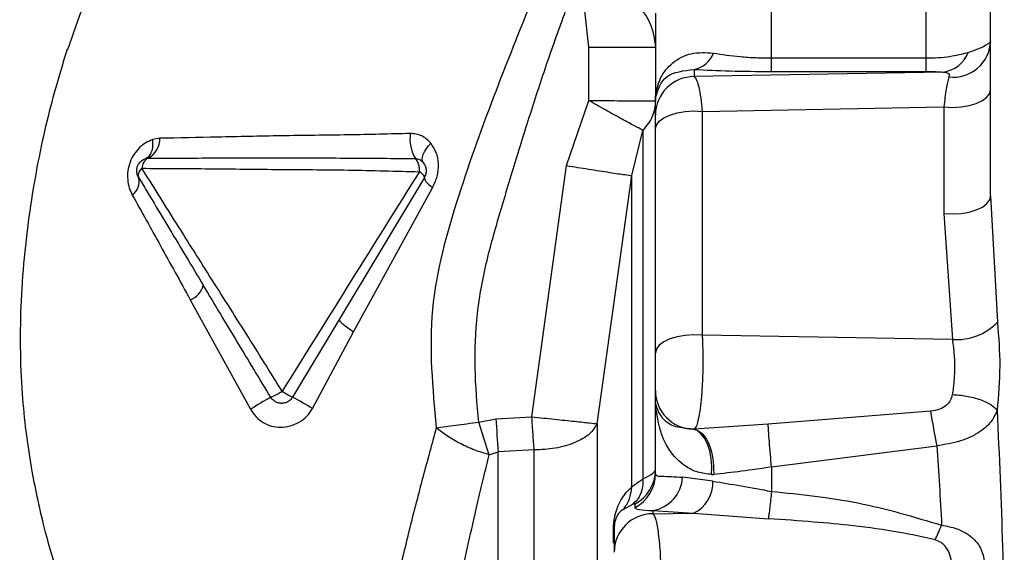
# Paper-space layout 'Blatt2' of a CAD drawing. Units: millimetres. Extents: x 0 to 420, y 0 to 297.
# Drawn here: x 57 to 61, y 189 to 191 of the extents above; entities that cross this region are included whole.
import ezdxf

# ---------------------------------------------------------------- set-up
doc = ezdxf.new("R2010")
doc.units = ezdxf.units.MM

psp = doc.layouts.new('Blatt2')

# ---------------------------------------------------------------- linework, layer by layer
at = {"color": 7, "linetype": 'Continuous', "lineweight": 30}
for p, q in [((61.0438, 190.5164), (61.0438, 191.6928)), ((59.4851, 191.0932), (59.4697, 191.2336)), ((59.7438, 191.2249), (59.7438, 190.889)), ((59.4851, 190.8863), (59.4851, 191.0932)), ((59.4851, 191.0932), (59.7438, 191.0932)), ((60.1938, 191.0512), (60.7938, 191.0512)), ((59.8938, 191.007), (59.8938, 190.979)), ((60.859, 190.9964), (59.8938, 190.979)), ((60.1938, 190.9988), (60.7938, 190.9988)), ((59.7438, 190.889), (59.7441, 190.8967)), ((59.7438, 190.889), (59.7438, 190.8903)), ((59.7438, 190.8294), (59.7438, 190.889)), ((59.3984, 190.6337), (59.4851, 190.8863)), ((59.925, 190.8441), (60.8626, 190.861)), ((60.8626, 190.861), (60.8626, 190.4475)), ((59.925, 190.8441), (59.925, 189.9754)), ((59.7438, 189.9065), (59.7438, 190.7752)), ((57.8219, 190.7396), (57.7945, 190.7347)), ((59.6517, 190.5946), (59.6954, 190.7703)), ((57.7668, 190.661), (57.7802, 190.6698)), ((57.7668, 190.661), (57.7771, 190.6627)), ((57.7797, 190.6694), (57.7696, 190.6618)), ((59.2647, 189.6591), (59.3984, 190.6337)), ((58.8483, 190.5877), (58.5176, 190.0365)), ((59.518, 189.6323), (59.6517, 190.5946)), ((58.573, 189.9889), (58.8796, 190.5479)), ((61.0438, 190.5164), (61.07, 190.0256)), ((60.8626, 190.4475), (60.8953, 189.9592)), ((57.9399, 190.1128), (58.1734, 189.6883)), ((58.5176, 190.0365), (58.3362, 189.735)), ((58.4139, 189.6908), (58.573, 189.9889)), ((60.8953, 189.9592), (59.925, 189.9754)), ((59.7438, 189.7187), (59.7438, 189.7605)), ((59.7438, 189.7179), (59.7438, 189.7187)), ((59.744, 189.7121), (59.7438, 189.7187)), ((59.7438, 189.4383), (59.7438, 189.7187)), ((60.8109, 189.6804), (60.1811, 189.6308)), ((59.0583, 189.6383), (59.1251, 189.651)), ((59.1251, 189.651), (59.2647, 189.6591)), ((60.1811, 189.6308), (59.8943, 189.6112)), ((59.8943, 189.6112), (59.8889, 189.611)), ((59.0991, 189.512), (59.1338, 189.523)), ((59.2735, 189.5302), (59.1338, 189.523)), ((59.1338, 186.7127), (59.1338, 189.523)), ((60.1938, 189.4643), (60.8347, 189.5463)), ((59.9665, 189.4091), (59.8488, 189.4246)), ((59.9615, 189.435), (59.9696, 189.4351)), ((59.6543, 189.3193), (59.6194, 189.2994)), ((59.6638, 189.3206), (59.6638, 189.306)), ((59.7338, 189.2951), (59.7338, 189.2828)), ((59.7338, 189.2951), (59.8907, 189.2852)), ((59.7338, 189.2828), (59.8907, 189.2852)), ((59.8907, 189.2852), (60.1817, 189.2632)), ((59.5838, 189.2231), (59.5838, 189.1332))]:
    psp.add_line(p, q, dxfattribs=at)
at = {"color": 1, "linetype": 'Continuous', "lineweight": 30}
psp.add_line((59.5805, 189.1683), (59.5805, 189.2145), dxfattribs=at)
at = {"color": 7, "linetype": 'Continuous', "lineweight": 30, "flags": 128}
for points in [[(60.8626, 190.861), (60.8957, 190.8595), (60.9288, 190.8614), (60.9601, 190.8667), (60.9882, 190.8751), (61.0116, 190.8863), (61.0292, 190.8996), (61.0401, 190.9143), (61.0438, 190.9299)], [(59.7438, 190.7752), (59.7475, 190.7907), (59.7584, 190.8055), (59.776, 190.8188), (59.7994, 190.8299), (59.8274, 190.8383), (59.8588, 190.8437), (59.8918, 190.8456), (59.925, 190.8441)], [(58.8429, 190.6465), (58.84, 190.6518), (58.839, 190.6586), (58.84, 190.6669), (58.843, 190.6762), (58.8479, 190.6866), (58.8545, 190.6975), (58.8628, 190.7089), (58.8725, 190.7204)], [(58.8483, 190.5877), (58.8477, 190.585), (58.8484, 190.5815), (58.8504, 190.5772), (58.8539, 190.5724), (58.8586, 190.5669), (58.8645, 190.5609), (58.8715, 190.5546), (58.8796, 190.5479)], [(60.8626, 190.4475), (60.8957, 190.446), (60.9288, 190.4479), (60.9601, 190.4532), (60.9882, 190.4617), (61.0116, 190.4728), (61.0292, 190.4861), (61.0401, 190.5008), (61.0438, 190.5164)], [(59.925, 189.9754), (59.8918, 189.9769), (59.8588, 189.975), (59.8274, 189.9697), (59.7994, 189.9613), (59.776, 189.9501), (59.7584, 189.9368), (59.7475, 189.9221), (59.7438, 189.9065)], [(59.9615, 189.435), (59.9624, 189.4662), (59.96, 189.4971), (59.9542, 189.5265), (59.9454, 189.5531), (59.9339, 189.5757), (59.9203, 189.5934), (59.9051, 189.6053), (59.8889, 189.611)]]:
    psp.add_lwpolyline(points, dxfattribs=at)
at = {"color": 7, "linetype": 'Continuous', "lineweight": 30}
for centre, radius, start, end in [((60.8983, 191.1222), 0.1457, 263.5722, 357.4201), ((59.8746, 191.1058), 0.1007, 281, 339.3717), ((60.8435, 191.1172), 0.1218, 277.3387, 338.669), ((59.8936, 190.8292), 0.1498, 89.9259, 179.9257), ((59.6583, 190.9016), 0.0859, 356.7527, 359.8499), ((57.7354, 190.7385), 0.0865, 298.8773, 0.7562), ((58.9422, 190.7374), 0.1505, 172.1036, 210.5589), ((57.7965, 190.6231), 0.0441, 116.0815, 180.0091), ((58.7634, 190.618), 0.0653, 352.6355, 41.071), ((57.7701, 190.5963), 0.0321, 123.5072, 195.5993), ((57.6795, 190.5703), 0.0622, 304.8278, 16.1923), ((58.8122, 190.5747), 0.0384, 19.7859, 65.5249), ((57.9058, 190.1941), 0.0882, 292.7612, 343.5089), ((60.9113, 190.1799), 0.2213, 265.8541, 315.7934), ((58.1419, 189.9957), 0.2832, 292.8464, 302.9608), ((58.7112, 190.4329), 0.7923, 238.3947, 241.7517), ((59.8936, 189.7607), 0.1498, 180.0711, 268.2281), ((59.24, 187.9752), 2.0181, 119.3181, 121.9058), ((57.7651, 188.6396), 1.2353, 58.316, 62.464), ((63.5936, 190.1062), 2.8151, 188.699, 191.4722), ((65.412, 190.0154), 6.2975, 183.31742, 184.48428), ((59.5942, 189.453), 0.1496, 297.7176, 359.9692), ((59.5942, 189.4384), 0.1496, 297.7176, 359.9692), ((59.71, 189.432), 0.139, 279.8508, 356.9402), ((59.837, 189.4032), 0.1296, 294.4826, 2.6358), ((59.7336, 189.133), 0.1498, 89.9259, 179.9257), ((59.5697, 189.2235), 0.0141, 320.0298, 358.1461)]:
    psp.add_arc(centre, radius, start, end, dxfattribs=at)
for points, knots in [([(57.4655, 191.0841), (57.5065, 191.2026), (57.5951, 191.4587), (57.8091, 191.8682), (58.0873, 192.2945), (58.3933, 192.6991), (58.6616, 193.0431), (58.8806, 193.3373), (59.0542, 193.6072), (59.1345, 193.7915), (59.1733, 193.8805)], [0, 0, 0, 0, 0.114187, 0.24656, 0.419644, 0.577448, 0.708645, 0.817056, 0.911728, 1, 1, 1, 1]), ([(60.1938, 191.0512), (60.1938, 191.1411), (60.1938, 191.3209), (60.1938, 191.5581), (60.1938, 191.771), (60.1938, 191.8869), (60.1938, 191.9449)], [0, 0, 0, 0, 0.249951, 0.500005, 0.749992, 1, 1, 1, 1]), ([(60.7938, 191.0512), (60.7938, 191.1762), (60.7938, 191.4262), (60.7938, 191.6242), (60.7938, 191.7232)], [0, 0, 0, 0, 0.499875, 1, 1, 1, 1]), ([(59.2815, 191.3179), (59.1751, 191.0542), (59.0123, 190.6509), (58.851, 190.0756), (58.8794, 189.7703), (58.8937, 189.6167)], [0, 0, 0, 0, 0.484222, 0.7405, 1, 1, 1, 1]), ([(59.6516, 191.2769), (59.6519, 191.2765), (59.6523, 191.2758), (59.6534, 191.275), (59.6553, 191.2741), (59.6587, 191.2706), (59.6654, 191.2647), (59.6779, 191.2521), (59.6994, 191.2271), (59.7332, 191.1743), (59.7396, 191.1255), (59.7438, 191.0932)], [0, 0, 0, 0, 0.005212, 0.00951, 0.017597, 0.034691, 0.068558, 0.135007, 0.26389, 0.511926, 1, 1, 1, 1]), ([(59.0583, 189.6383), (59.0522, 189.7082), (59.0401, 189.8481), (59.0482, 190.0593), (59.0874, 190.2668), (59.1463, 190.469), (59.2071, 190.6707), (59.2702, 190.8716), (59.3362, 191.0717), (59.3845, 191.2035), (59.4086, 191.2695)], [0, 0, 0, 0, 0.124988, 0.249932, 0.374876, 0.499893, 0.624921, 0.749949, 0.874978, 1, 1, 1, 1]), ([(57.4628, 191.0852), (57.4491, 191.0417), (57.423, 190.9584), (57.384, 190.812), (57.349, 190.6539), (57.3202, 190.4853), (57.2961, 190.3019), (57.2777, 190.055), (57.2798, 189.7705), (57.3125, 189.5112), (57.3459, 189.3426), (57.3745, 189.2167), (57.425, 189.0415), (57.5143, 188.8114), (57.6204, 188.5816), (57.7097, 188.4362), (57.745, 188.3788)], [0, 0, 0, 0, 0.078103, 0.149861, 0.216161, 0.278456, 0.337734, 0.396845, 0.506564, 0.595042, 0.633482, 0.677478, 0.740965, 0.82478, 0.930864, 1, 1, 1, 1]), ([(60.9569, 191.0729), (60.9725, 191.0782), (61.002, 191.0883), (61.036, 191.1065), (61.0408, 191.1121), (61.0438, 191.1156)], [0, 0, 0, 0, 0.2891862, 0.5481547, 1, 1, 1, 1]), ([(59.7442, 190.9014), (59.7487, 190.9261), (59.7578, 190.9755), (59.8082, 191.036), (59.8813, 191.0756), (59.9393, 191.0721), (59.9688, 191.0704)], [0, 0, 0, 0, 0.246424, 0.493538, 0.743366, 1, 1, 1, 1]), ([(59.9688, 191.0704), (60.0021, 191.0651), (60.0517, 191.0573), (60.1321, 191.052), (60.1733, 191.0515), (60.1938, 191.0512)], [0, 0, 0, 0, 0.507979, 0.755292, 1, 1, 1, 1]), ([(60.1938, 190.9988), (60.1938, 191.0001), (60.1938, 191.0027), (60.1938, 191.0139), (60.1938, 191.0297), (60.1938, 191.0441), (60.1938, 191.0512)], [0, 0, 0, 0, 0.247522, 0.5, 0.752478, 1, 1, 1, 1]), ([(60.7938, 191.0512), (60.8095, 191.0516), (60.8405, 191.0522), (60.8984, 191.0581), (60.9338, 191.0671), (60.9569, 191.0729)], [0, 0, 0, 0, 0.263265, 0.520176, 1, 1, 1, 1]), ([(60.7938, 190.9988), (60.7938, 191.0001), (60.7938, 191.0027), (60.7938, 191.0139), (60.7938, 191.0297), (60.7938, 191.0441), (60.7938, 191.0512)], [0, 0, 0, 0, 0.247522, 0.5, 0.752478, 1, 1, 1, 1]), ([(59.7441, 190.8967), (59.7537, 190.9288), (59.7726, 190.9918), (59.8538, 191.002), (59.8938, 191.007)], [0, 0, 0, 0, 0.508523, 1, 1, 1, 1]), ([(59.8938, 191.007), (59.9388, 191.0047), (60.0288, 191.0001), (60.1388, 190.9993), (60.1938, 190.9988)], [0, 0, 0, 0, 0.500436, 1, 1, 1, 1]), ([(59.8938, 190.979), (59.8974, 190.9752), (59.9036, 190.9686), (59.9123, 190.9379), (59.9196, 190.8984), (59.9232, 190.8616), (59.925, 190.8441)], [0, 0, 0, 0, 0.289544, 0.497435, 0.760012, 1, 1, 1, 1]), ([(60.7938, 190.9988), (60.8001, 190.9988), (60.8127, 190.9987), (60.8365, 190.998), (60.85, 190.9971), (60.859, 190.9964)], [0, 0, 0, 0, 0.250191, 0.500813, 1, 1, 1, 1]), ([(60.859, 190.9964), (60.8641, 190.9959), (60.8745, 190.995), (60.8845, 190.9896), (60.883, 190.9822), (60.882, 190.9774)], [0, 0, 0, 0, 0.244942, 0.505402, 1, 1, 1, 1]), ([(60.882, 190.9774), (60.8781, 190.9637), (60.8704, 190.9365), (60.8652, 190.886), (60.8626, 190.861)], [0, 0, 0, 0, 0.503646, 1, 1, 1, 1]), ([(59.7438, 190.889), (59.7438, 190.891), (59.7438, 190.8952), (59.7441, 190.8993), (59.7442, 190.9014)], [0, 0, 0, 0, 0.497854, 1, 1, 1, 1]), ([(59.4851, 190.8863), (59.505, 190.8862), (59.5433, 190.8859), (59.6076, 190.8855), (59.6619, 190.8851), (59.7021, 190.8849), (59.7347, 190.8847), (59.7402, 190.8847), (59.7438, 190.8846)], [0, 0, 0, 0, 0.149145, 0.286028, 0.503219, 0.629729, 0.756694, 1, 1, 1, 1]), ([(59.6954, 190.7703), (59.6855, 190.7754), (59.6652, 190.786), (59.6135, 190.8143), (59.5515, 190.8488), (59.5068, 190.874), (59.4851, 190.8863)], [0, 0, 0, 0, 0.243833, 0.499735, 0.75578, 1, 1, 1, 1]), ([(59.7438, 190.8846), (59.7416, 190.8641), (59.7373, 190.8229), (59.7093, 190.7878), (59.6954, 190.7703)], [0, 0, 0, 0, 0.5, 1, 1, 1, 1]), ([(59.7438, 190.7752), (59.7438, 190.7826), (59.7438, 190.7973), (59.7438, 190.814), (59.7438, 190.8256), (59.7438, 190.8281), (59.7438, 190.8294)], [0, 0, 0, 0, 0.249925, 0.499961, 0.749937, 1, 1, 1, 1]), ([(58.7931, 190.7581), (58.7134, 190.7561), (58.5488, 190.7519), (58.2942, 190.7501), (58.0417, 190.7435), (57.8952, 190.7409), (57.8219, 190.7396)], [0, 0, 0, 0, 0.24253, 0.500493, 0.750252, 1, 1, 1, 1]), ([(58.8725, 190.7204), (58.8673, 190.7261), (58.8571, 190.7374), (58.8376, 190.7493), (58.8161, 190.7569), (58.8008, 190.7577), (58.7931, 190.7581)], [0, 0, 0, 0, 0.252892, 0.502139, 0.750136, 1, 1, 1, 1]), ([(59.6954, 190.7703), (59.6954, 190.6798), (59.6954, 190.4988), (59.6954, 190.1707), (59.6954, 189.8117), (59.6954, 189.5498), (59.6954, 189.4189)], [0, 0, 0, 0, 0.250006, 0.500013, 0.750012, 1, 1, 1, 1]), ([(57.7945, 190.7347), (57.7854, 190.7309), (57.7673, 190.7235), (57.7425, 190.7043), (57.7211, 190.6789), (57.705, 190.6478), (57.6964, 190.6133), (57.6958, 190.5788), (57.7019, 190.5467), (57.7107, 190.5284), (57.715, 190.5193)], [0, 0, 0, 0, 0.1214751, 0.2442604, 0.3691092, 0.4952653, 0.6226367, 0.7497231, 0.8756446, 1, 1, 1, 1]), ([(58.8796, 190.5479), (58.8865, 190.5626), (58.9001, 190.5916), (58.9041, 190.6399), (58.8958, 190.6849), (58.8802, 190.7087), (58.8725, 190.7204)], [0, 0, 0, 0, 0.260193, 0.516189, 0.762368, 1, 1, 1, 1]), ([(57.7392, 190.5877), (57.7368, 190.5928), (57.7322, 190.6025), (57.7316, 190.618), (57.7348, 190.6313), (57.742, 190.6446), (57.7528, 190.6553), (57.7628, 190.6594), (57.7668, 190.661)], [0, 0, 0, 0, 0.186654, 0.3558132, 0.5074347, 0.6414804, 0.8557157, 1, 1, 1, 1]), ([(57.7771, 190.6627), (57.8547, 190.6629), (58.0101, 190.6633), (58.2809, 190.6631), (58.5551, 190.6635), (58.7276, 190.6617), (58.8126, 190.6609)], [0, 0, 0, 0, 0.250735, 0.502551, 0.754971, 1, 1, 1, 1]), ([(58.8126, 190.6609), (58.8185, 190.66), (58.8302, 190.6583), (58.8387, 190.6504), (58.8429, 190.6465)], [0, 0, 0, 0, 0.507136, 1, 1, 1, 1]), ([(57.7524, 190.6231), (57.8321, 190.6228), (57.9917, 190.6222), (58.271, 190.6184), (58.5582, 190.6176), (58.7373, 190.6123), (58.8281, 190.6096)], [0, 0, 0, 0, 0.249662, 0.499541, 0.746172, 1, 1, 1, 1]), ([(58.296, 189.7581), (58.2495, 189.8329), (58.1561, 189.9831), (58.0139, 190.2061), (57.877, 190.4242), (57.7939, 190.5568), (57.7524, 190.6231)], [0, 0, 0, 0, 0.248364, 0.498827, 0.74938, 1, 1, 1, 1]), ([(58.8483, 190.5877), (58.8506, 190.5924), (58.8552, 190.6018), (58.856, 190.6175), (58.8525, 190.6332), (58.8463, 190.6419), (58.8429, 190.6465)], [0, 0, 0, 0, 0.248656, 0.494605, 0.73309, 1, 1, 1, 1]), ([(59.3984, 190.6337), (59.4277, 190.6291), (59.4883, 190.6195), (59.5694, 190.6068), (59.6301, 190.5976), (59.6447, 190.5956), (59.6517, 190.5946)], [0, 0, 0, 0, 0.2413932, 0.500001, 0.7586083, 1, 1, 1, 1]), ([(57.7392, 190.5877), (57.779, 190.5214), (57.8586, 190.3887), (57.9464, 190.2423), (57.9903, 190.1691)], [0, 0, 0, 0, 0.499973, 1, 1, 1, 1]), ([(58.8281, 190.6096), (58.7404, 190.4696), (58.5644, 190.1887), (58.3856, 189.9019), (58.296, 189.7581)], [0, 0, 0, 0, 0.498766, 1, 1, 1, 1]), ([(57.715, 190.5193), (57.7509, 190.4547), (57.8228, 190.3253), (57.9008, 190.1837), (57.9399, 190.1128)], [0, 0, 0, 0, 0.499248, 1, 1, 1, 1]), ([(58.2519, 189.7348), (58.2079, 189.8075), (58.12, 189.9531), (58.0336, 190.097), (57.9903, 190.1691)], [0, 0, 0, 0, 0.499258, 1, 1, 1, 1]), ([(58.5176, 190.0365), (58.5178, 190.0349), (58.518, 190.0315), (58.5296, 190.0202), (58.5482, 190.0056), (58.5649, 189.9944), (58.573, 189.9889)], [0, 0, 0, 0, 0.243422, 0.5, 0.756578, 1, 1, 1, 1]), ([(61.07, 190.0256), (61.0746, 189.9692), (61.0837, 189.8564), (61.0738, 189.7415), (61.0689, 189.684)], [0, 0, 0, 0, 0.5005039, 1, 1, 1, 1]), ([(59.925, 189.9754), (59.9259, 189.9563), (59.9277, 189.9183), (59.9279, 189.8561), (59.9262, 189.7947), (59.9225, 189.7381), (59.9171, 189.6879), (59.9107, 189.6506), (59.903, 189.6219), (59.8975, 189.6151), (59.8943, 189.6112)], [0, 0, 0, 0, 0.127068, 0.252059, 0.376228, 0.50363, 0.622625, 0.752847, 0.85741, 1, 1, 1, 1]), ([(60.8953, 189.9592), (60.8968, 189.9487), (60.8992, 189.932), (60.9027, 189.8967), (60.9047, 189.8531), (60.9019, 189.798), (60.8976, 189.7626), (60.8951, 189.7457), (60.895, 189.7453)], [0, 0, 0, 0, 0.15699, 0.250363, 0.500216, 0.750052, 0.994718, 1, 1, 1, 1]), ([(59.7438, 189.7605), (59.7438, 189.7617), (59.7438, 189.764), (59.7438, 189.7748), (59.7438, 189.7904), (59.7438, 189.8103), (59.7438, 189.8335), (59.7438, 189.8583), (59.7438, 189.8836), (59.7438, 189.8989), (59.7438, 189.9065)], [0, 0, 0, 0, 0.125355, 0.250054, 0.375079, 0.500024, 0.624986, 0.749995, 0.874978, 1, 1, 1, 1]), ([(60.895, 189.7453), (60.8931, 189.7374), (60.8893, 189.7218), (60.872, 189.7017), (60.8451, 189.6864), (60.8229, 189.6825), (60.8109, 189.6804)], [0, 0, 0, 0, 0.22204, 0.433905, 0.693995, 1, 1, 1, 1]), ([(60.895, 189.7453), (60.9131, 189.7439), (60.9506, 189.741), (61.005, 189.7264), (61.0487, 189.7064), (61.0623, 189.6913), (61.0689, 189.684)], [0, 0, 0, 0, 0.240852, 0.5, 0.759148, 1, 1, 1, 1]), ([(58.3362, 189.735), (58.3362, 189.7349), (58.3361, 189.7347), (58.3357, 189.7341), (58.3345, 189.7323), (58.3297, 189.7257), (58.3204, 189.7177), (58.3079, 189.7127), (58.2997, 189.7113), (58.2955, 189.7111), (58.2943, 189.7111), (58.2941, 189.7111), (58.2941, 189.7111), (58.2941, 189.7111), (58.2941, 189.7111), (58.2941, 189.7111), (58.2941, 189.7111), (58.294, 189.7111), (58.2939, 189.7111), (58.2937, 189.7111), (58.2932, 189.7111), (58.2923, 189.7111), (58.2904, 189.7112), (58.2867, 189.7116), (58.2795, 189.713), (58.2711, 189.7164), (58.2605, 189.7233), (58.2554, 189.7301), (58.2519, 189.7348)], [0, 0, 0, 0, 0.002261, 0.006309, 0.019766, 0.068105, 0.249593, 0.37455, 0.462368, 0.495151, 0.499767, 0.499782, 0.499798, 0.499828, 0.49989, 0.500014, 0.500261, 0.500755, 0.501743, 0.50372, 0.507671, 0.515571, 0.531354, 0.56286, 0.625617, 0.75008, 0.829117, 1, 1, 1, 1]), ([(59.7442, 189.7014), (59.744, 189.7043), (59.7438, 189.71), (59.7438, 189.7158), (59.7438, 189.7187)], [0, 0, 0, 0, 0.501226, 1, 1, 1, 1]), ([(59.8889, 189.611), (59.8651, 189.6131), (59.8146, 189.6175), (59.7607, 189.6568), (59.7508, 189.6897), (59.744, 189.7121)], [0, 0, 0, 0, 0.22193, 0.471164, 1, 1, 1, 1]), ([(59.7442, 189.7014), (59.7442, 189.7034), (59.7443, 189.7069), (59.7441, 189.7105), (59.744, 189.7121)], [0, 0, 0, 0, 0.56, 1, 1, 1, 1]), ([(58.1734, 189.6883), (58.1801, 189.6782), (58.1933, 189.6582), (58.2217, 189.6358), (58.2544, 189.6216), (58.2905, 189.6168), (58.3276, 189.6224), (58.3629, 189.6368), (58.3934, 189.6599), (58.4071, 189.6805), (58.4139, 189.6908)], [0, 0, 0, 0, 0.123684, 0.245302, 0.3654724, 0.4864515, 0.6138545, 0.7469796, 0.8744595, 1, 1, 1, 1]), ([(59.9615, 189.435), (59.943, 189.4372), (59.9054, 189.4416), (59.8453, 189.4736), (59.7669, 189.5563), (59.7533, 189.6427), (59.7442, 189.7014)], [0, 0, 0, 0, 0.114906, 0.233398, 0.480195, 1, 1, 1, 1]), ([(61.0689, 189.684), (61.0619, 189.6687), (61.0473, 189.6364), (60.999, 189.5956), (60.9268, 189.5614), (60.8662, 189.5515), (60.8347, 189.5463)], [0, 0, 0, 0, 0.214959, 0.452153, 0.715022, 1, 1, 1, 1]), ([(61.0689, 189.684), (61.0768, 189.508), (61.0928, 189.1549), (61.0987, 188.6168), (61.0829, 188.0805), (61.0662, 187.731), (61.0579, 187.5569)], [0, 0, 0, 0, 0.249695, 0.500816, 0.751329, 1, 1, 1, 1]), ([(58.8937, 189.6167), (58.9052, 189.6182), (58.9282, 189.6213), (58.9689, 189.6266), (59.0125, 189.6323), (59.043, 189.6363), (59.0583, 189.6383)], [0, 0, 0, 0, 0.250852, 0.499992, 0.749136, 1, 1, 1, 1]), ([(59.0991, 189.512), (59.0925, 189.5318), (59.0794, 189.5713), (59.0653, 189.6159), (59.0583, 189.6383)], [0, 0, 0, 0, 0.500043, 1, 1, 1, 1]), ([(59.518, 189.6323), (59.5097, 189.6187), (59.4925, 189.5907), (59.4337, 189.5571), (59.3577, 189.5344), (59.301, 189.5316), (59.2735, 189.5302)], [0, 0, 0, 0, 0.242618, 0.499999, 0.757381, 1, 1, 1, 1]), ([(59.518, 189.6323), (59.518, 189.4813), (59.518, 189.1792), (59.518, 188.6723), (59.518, 188.1634), (59.518, 187.6773), (59.518, 187.2437), (59.518, 186.891), (59.518, 186.6292), (59.518, 186.5532), (59.518, 186.5152)], [0, 0, 0, 0, 0.125, 0.25, 0.375, 0.5, 0.625, 0.75, 0.875, 1, 1, 1, 1]), ([(60.1938, 189.4643), (60.1924, 189.4805), (60.1895, 189.5138), (60.1856, 189.563), (60.1825, 189.6053), (60.1816, 189.6225), (60.1811, 189.6308)], [0, 0, 0, 0, 0.242851, 0.499995, 0.757143, 1, 1, 1, 1]), ([(58.8937, 189.6167), (58.8763, 189.5528), (58.8421, 189.4265), (58.7896, 189.2266), (58.74, 189.0115), (58.6707, 188.7961), (58.6817, 188.5705), (58.6701, 188.3354), (58.677, 188.0784), (58.6778, 187.8342), (58.6842, 187.6216), (58.6988, 187.5286), (58.706, 187.4826)], [0, 0, 0, 0, 0.083515, 0.164932, 0.24874, 0.349649, 0.43408, 0.51941, 0.640724, 0.759586, 0.881206, 1, 1, 1, 1]), ([(59.0991, 189.512), (59.0804, 189.5175), (59.0426, 189.5287), (58.9864, 189.554), (58.9345, 189.5838), (58.9071, 189.6059), (58.8937, 189.6167)], [0, 0, 0, 0, 0.246162, 0.500021, 0.753869, 1, 1, 1, 1]), ([(59.8943, 189.6112), (59.9044, 189.6075), (59.9198, 189.6017), (59.9383, 189.578), (59.9508, 189.5543), (59.9605, 189.5259), (59.9692, 189.4861), (59.9695, 189.4551), (59.9696, 189.4351)], [0, 0, 0, 0, 0.237947, 0.367388, 0.5, 0.632612, 0.762053, 1, 1, 1, 1]), ([(60.8347, 189.5463), (60.8382, 189.4953), (60.8452, 189.3933), (60.8509, 189.29), (60.8537, 189.2384)], [0, 0, 0, 0, 0.500133, 1, 1, 1, 1]), ([(58.8838, 187.2648), (58.884, 187.2949), (58.8843, 187.3546), (58.8871, 187.4633), (58.8909, 187.5843), (58.896, 187.7155), (58.9028, 187.8547), (58.9087, 187.9754), (58.9132, 188.0773), (58.9164, 188.1552), (58.9198, 188.237), (58.925, 188.3606), (58.9343, 188.5311), (58.9455, 188.7446), (58.9684, 188.9348), (59.0032, 189.0992), (59.0315, 189.2271), (59.0564, 189.3341), (59.0777, 189.4246), (59.0918, 189.482), (59.0991, 189.512)], [0, 0, 0, 0, 0.066783, 0.132906, 0.198541, 0.263565, 0.327948, 0.391975, 0.420634, 0.455854, 0.487707, 0.51948, 0.603491, 0.68801, 0.767489, 0.825851, 0.883876, 0.92307, 0.959816, 1, 1, 1, 1]), ([(59.6954, 189.4189), (59.7096, 189.4258), (59.7375, 189.4395), (59.7417, 189.4485), (59.7438, 189.4529)], [0, 0, 0, 0, 0.5083258, 1, 1, 1, 1]), ([(59.7438, 189.4383), (59.7451, 189.4347), (59.7476, 189.4275), (59.7744, 189.4289), (59.819, 189.4263), (59.8488, 189.4246)], [0, 0, 0, 0, 0.253242, 0.503211, 1, 1, 1, 1]), ([(60.1938, 189.4643), (60.1546, 189.4584), (60.0763, 189.4468), (60.0051, 189.4389), (59.9696, 189.4351)], [0, 0, 0, 0, 0.500792, 1, 1, 1, 1]), ([(60.1938, 189.4643), (60.1938, 189.4485), (60.1938, 189.417), (60.1938, 189.3853), (60.1938, 189.3695)], [0, 0, 0, 0, 0.500005, 1, 1, 1, 1]), ([(59.6517, 189.3867), (59.6564, 189.3904), (59.6658, 189.3979), (59.6855, 189.4119), (59.6954, 189.4189)], [0, 0, 0, 0, 0.499214, 1, 1, 1, 1]), ([(59.6954, 189.4189), (59.6953, 189.4086), (59.6952, 189.3877), (59.687, 189.3597), (59.6738, 189.3357), (59.6608, 189.3247), (59.6543, 189.3193)], [0, 0, 0, 0, 0.246741, 0.500001, 0.753261, 1, 1, 1, 1]), ([(59.9665, 189.4091), (60.0022, 189.4033), (60.0735, 189.3917), (60.1537, 189.3769), (60.1938, 189.3695)], [0, 0, 0, 0, 0.5005901, 1, 1, 1, 1]), ([(59.5805, 189.2145), (59.5807, 189.2223), (59.581, 189.238), (59.5839, 189.2605), (59.5878, 189.2798), (59.5969, 189.3114), (59.6188, 189.355), (59.6385, 189.374), (59.6517, 189.3867)], [0, 0, 0, 0, 0.061755, 0.123478, 0.181475, 0.248264, 0.498495, 1, 1, 1, 1]), ([(60.1938, 189.3695), (60.1926, 189.3585), (60.1903, 189.3361), (60.187, 189.3061), (60.184, 189.2804), (60.1824, 189.2689), (60.1817, 189.2632)], [0, 0, 0, 0, 0.246601, 0.499987, 0.753379, 1, 1, 1, 1]), ([(60.1938, 189.3695), (60.3061, 189.3581), (60.5303, 189.3353), (60.746, 189.2706), (60.8537, 189.2384)], [0, 0, 0, 0, 0.500894, 1, 1, 1, 1]), ([(59.6194, 189.2994), (59.6129, 189.2952), (59.6034, 189.2891), (59.5924, 189.2717), (59.5876, 189.2562), (59.5859, 189.2485), (59.5848, 189.2409), (59.5842, 189.2349), (59.5838, 189.2287), (59.5838, 189.225), (59.5838, 189.2231)], [0, 0, 0, 0, 0.55875, 0.818304, 0.874122, 0.922586, 0.943287, 0.961526, 0.979638, 1, 1, 1, 1]), ([(59.6638, 189.3206), (59.6635, 189.3212), (59.663, 189.3224), (59.6571, 189.3203), (59.6543, 189.3193)], [0, 0, 0, 0, 0.527308, 1, 1, 1, 1]), ([(59.6638, 189.306), (59.6663, 189.3034), (59.6711, 189.2985), (59.7135, 189.2962), (59.7338, 189.2951)], [0, 0, 0, 0, 0.522597, 1, 1, 1, 1]), ([(59.7338, 189.2828), (59.7377, 189.2772), (59.7454, 189.2661), (59.7555, 189.2075), (59.7629, 189.1267), (59.7643, 189.0637), (59.765, 189.0331)], [0, 0, 0, 0, 0.2480443, 0.4971582, 0.7562622, 1, 1, 1, 1]), ([(60.8284, 189.1814), (60.7824, 189.1918), (60.6772, 189.2155), (60.5195, 189.2356), (60.3499, 189.2524), (60.2403, 189.2594), (60.1817, 189.2632)], [0, 0, 0, 0, 0.216585, 0.494776, 0.729999, 1, 1, 1, 1]), ([(60.8537, 189.2384), (60.8736, 189.2346), (60.9094, 189.2279), (60.952, 189.2072), (60.981, 189.1835), (61.0007, 189.1577), (61.013, 189.1301), (61.0196, 189.1014), (61.0213, 189.0718), (61.0182, 189.0524), (61.0166, 189.0427)], [0, 0, 0, 0, 0.199099, 0.35777, 0.489647, 0.604583, 0.708749, 0.806774, 0.902596, 1, 1, 1, 1]), ([(60.8929, 189.0504), (60.8935, 189.0628), (60.8948, 189.0878), (60.8873, 189.1248), (60.8723, 189.1534), (60.8512, 189.1729), (60.8364, 189.1784), (60.8284, 189.1814)], [0, 0, 0, 0, 0.2315029, 0.464363, 0.7075113, 0.843177, 1, 1, 1, 1])]:
    psp.add_open_spline(points, degree=3, knots=knots, dxfattribs=at)
at = {"color": 1, "linetype": 'Continuous', "lineweight": 30}
psp.add_open_spline([(57.7802, 190.6698), (57.7838, 190.675), (57.7908, 190.6852), (57.7956, 190.7084), (57.7948, 190.7261), (57.7945, 190.7347)], degree=3, knots=[0, 0, 0, 0, 0.346373, 0.684407, 1, 1, 1, 1], dxfattribs=at)
at = {"color": 7, "linetype": 'Continuous', "lineweight": 30}
for points in [[(59.6517, 189.3867), (59.6517, 189.5013), (59.6517, 189.7306), (59.6517, 190.0484), (59.6517, 190.3429), (59.6517, 190.5107), (59.6517, 190.5946)], [(59.2735, 189.5302), (59.2719, 189.5505), (59.2688, 189.591), (59.2661, 189.6364), (59.2647, 189.6591)], [(59.2647, 189.6591), (59.2944, 189.6559), (59.3537, 189.6495), (59.4323, 189.6411), (59.4931, 189.6347), (59.5097, 189.6331), (59.518, 189.6323)], [(59.2735, 186.7127), (59.2735, 186.7478), (59.2735, 186.818), (59.2735, 187.0561), (59.2735, 187.3755), (59.2735, 187.7673), (59.2735, 188.2059), (59.2735, 188.6648), (59.2735, 189.1217), (59.2735, 189.394), (59.2735, 189.5302)], [(59.6194, 189.2994), (59.6284, 189.3125), (59.6463, 189.3386), (59.6499, 189.3706), (59.6517, 189.3867)], [(60.8284, 189.1814), (60.8324, 189.1902), (60.8406, 189.2079), (60.8493, 189.2282), (60.8537, 189.2384)]]:
    psp.add_open_spline(points, degree=3, dxfattribs=at)

doc.saveas('drawing.dxf')
